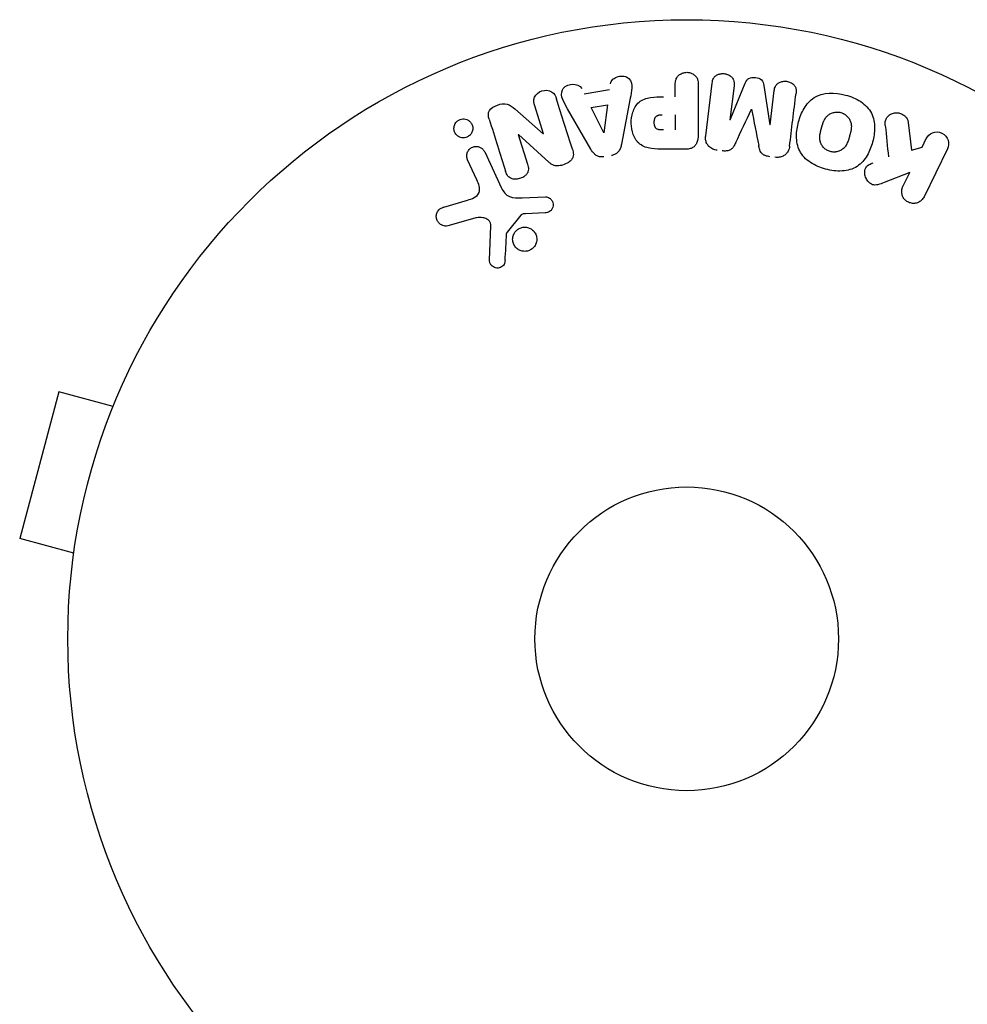
# Model space of a CAD drawing. Units: millimetres. Extents: x -5203 to 4949, y -8908 to 4160.
# Drawn here: x -57 to 24, y 2133 to 2217 of the extents above; entities that cross this region are included whole.
import ezdxf

# ---------------------------------------------------------------- set-up
doc = ezdxf.new("R2010")
doc.units = ezdxf.units.MM
doc.header["$LTSCALE"] = 20
doc.layers.add('2d', color=230, linetype='Continuous')

msp = doc.modelspace()

# ---------------------------------------------------------------- linework, layer by layer
at = {"layer": '2d'}
for p, q in [((-8.77, 2210.659), (-6.599, 2211.022)), ((-0.977, 2210.4), (-0.977, 2211.421)), ((0.995, 2211.421), (0.995, 2207.233)), ((1.628, 2207.053), (2.183, 2211.578)), ((4.055, 2211.349), (3.697, 2208.434)), ((3.716, 2208.432), (5.021, 2211.575)), ((6.613, 2211.379), (7.119, 2208.014)), ((7.138, 2208.011), (7.496, 2210.926)), ((-4.833, 2210.275), (-5.586, 2206.347)), ((-14.718, 2209.361), (-12.284, 2207.229)), ((-12.267, 2207.235), (-13.019, 2209.618)), ((-8.206, 2205.909), (-10.197, 2209.378)), ((-8.183, 2209.474), (-6.768, 2209.71)), ((-7.103, 2207.307), (-8.183, 2209.474)), ((-6.768, 2209.71), (-7.084, 2207.31)), ((-0.977, 2208.87), (-0.977, 2207.559)), ((18.98, 2208.194), (19.248, 2205.824)), ((-14.431, 2207.163), (-13.634, 2204.636)), ((-11.803, 2204.798), (-14.415, 2207.169)), ((20.156, 2206.085), (20.516, 2206.823)), ((-0.086, 2205.912), (-1.915, 2205.912)), ((19.248, 2205.824), (20.156, 2206.085)), ((22.336, 2205.936), (20.338, 2201.841)), ((-17.959, 2203.288), (-18.761, 2205.006)), ((-17.299, 2205.688), (-15.847, 2202.575)), ((19.101, 2203.922), (16.906, 2203.055)), ((18.519, 2202.728), (19.101, 2203.922)), ((-20.805, 2200.957), (-18.782, 2201.55)), ((-14.099, 2201.751), (-12.084, 2201.832)), ((-18.147, 2200.019), (-20.469, 2199.353)), ((-14.204, 2200.26), (-15.384, 2198.803)), ((-12.119, 2200.474), (-13.811, 2200.382)), ((-16.89, 2196.436), (-16.761, 2199.329)), ((-53.762, 2185.135), (-57.126, 2172.578)), ((-49.125, 2183.892), (-53.762, 2185.135)), ((-48.556, 2185.244), (-48.544, 2185.29)), ((-48.544, 2185.29), (-48.537, 2185.288)), ((-52.49, 2171.335), (-57.126, 2172.578)), ((-52.685, 2169.835), (-52.673, 2169.881)), ((-52.685, 2169.835), (-52.678, 2169.833))]:
    msp.add_line(p, q, dxfattribs=at)
for radius in [53, 13]:
    msp.add_circle((0, 2164), radius, dxfattribs=at)
for centre, major_axis, start_param, end_param in [((5.566, 2209.332), (80.968, -9.942), -1.571045, -1.570849), ((5.43, 2208.221), (-81.58, 10.017), -1.591736, -1.591508), ((-13.508, 2206.843), (-78.197, -24.655), -1.586672, -1.586454)]:
    msp.add_ellipse(centre, major_axis=major_axis, ratio=0, start_param=start_param, end_param=end_param, dxfattribs=at)
at = {"layer": '2d', "extrusion": (0, 0, -1)}
for centre, major_axis, start_param, end_param in [((5.43, 2208.221), (-81.58, 10.017), -1.549786, -1.549557), ((-13.684, 2207.399), (77.889, 24.558), -1.580394, -1.580187), ((-7.243, 2207.284), (81.419, 13.625), -1.569073, -1.568843)]:
    msp.add_ellipse(centre, major_axis=major_axis, ratio=0, start_param=start_param, end_param=end_param, dxfattribs=at)
at = {"layer": '2d'}
for points, knots in [([(-0.977, 2211.421), (-0.977, 2211.575), (-0.964, 2211.731), (-0.914, 2211.879), (-0.884, 2211.971), (-0.836, 2212.06), (-0.772, 2212.138), (-0.707, 2212.216), (-0.626, 2212.285), (-0.535, 2212.34), (-0.444, 2212.395), (-0.342, 2212.438), (-0.235, 2212.465), (-0.127, 2212.491), (-0.012, 2212.501), (0.1, 2212.491), (0.197, 2212.482), (0.294, 2212.458), (0.383, 2212.424), (0.479, 2212.387), (0.568, 2212.337), (0.646, 2212.277), (0.731, 2212.211), (0.803, 2212.132), (0.856, 2212.045), (0.905, 2211.964), (0.938, 2211.875), (0.959, 2211.784), (0.987, 2211.665), (0.995, 2211.543), (0.995, 2211.421)], [0, 0, 0, 0, 0.150582, 0.150582, 0.150582, 0.244297, 0.244297, 0.244297, 0.338108, 0.338108, 0.338108, 0.43157, 0.43157, 0.43157, 0.526276, 0.526276, 0.526276, 0.608642, 0.608642, 0.608642, 0.696468, 0.696468, 0.696468, 0.792269, 0.792269, 0.792269, 0.881826, 0.881826, 0.881826, 1, 1, 1, 1]), ([(-6.532, 2211.507), (-6.491, 2211.801), (-6.203, 2212.04), (-5.714, 2212.175), (-5.541, 2212.193), (-5.209, 2212.144), (-5.057, 2212.067), (-4.731, 2211.742), (-4.677, 2211.434), (-4.72, 2210.855), (-4.777, 2210.565), (-4.833, 2210.275)], [0, 0, 0, 0, 0.25, 0.25, 0.375, 0.375, 0.5, 0.5, 0.75, 0.75, 1, 1, 1, 1]), ([(2.183, 2211.578), (2.2, 2211.715), (2.228, 2211.853), (2.294, 2211.977), (2.332, 2212.048), (2.385, 2212.114), (2.449, 2212.168), (2.513, 2212.223), (2.588, 2212.269), (2.669, 2212.303), (2.755, 2212.339), (2.848, 2212.364), (2.943, 2212.377), (3.05, 2212.392), (3.161, 2212.391), (3.268, 2212.374), (3.374, 2212.357), (3.479, 2212.324), (3.573, 2212.278), (3.67, 2212.232), (3.76, 2212.17), (3.834, 2212.099), (3.909, 2212.027), (3.97, 2211.943), (4.008, 2211.852), (4.041, 2211.774), (4.058, 2211.69), (4.064, 2211.608), (4.07, 2211.521), (4.066, 2211.434), (4.055, 2211.349)], [0, 0, 0, 0, 0.149412, 0.149412, 0.149412, 0.234669, 0.234669, 0.234669, 0.319552, 0.319552, 0.319552, 0.409122, 0.409122, 0.409122, 0.510496, 0.510496, 0.510496, 0.610839, 0.610839, 0.610839, 0.713767, 0.713767, 0.713767, 0.817551, 0.817551, 0.817551, 0.907085, 0.907085, 0.907085, 1, 1, 1, 1]), ([(5.021, 2211.575), (5.086, 2211.729), (5.171, 2211.884), (5.483, 2212.069), (5.692, 2212.077), (6.077, 2212.03), (6.277, 2211.974), (6.542, 2211.72), (6.588, 2211.546), (6.613, 2211.379)], [0, 0, 0, 0, 0.25, 0.25, 0.5, 0.5, 0.75, 0.75, 1, 1, 1, 1]), ([(7.496, 2210.926), (7.512, 2211.062), (7.544, 2211.2), (7.611, 2211.322), (7.652, 2211.397), (7.709, 2211.466), (7.778, 2211.522), (7.846, 2211.579), (7.927, 2211.625), (8.014, 2211.66), (8.106, 2211.696), (8.207, 2211.72), (8.309, 2211.73), (8.42, 2211.74), (8.536, 2211.734), (8.646, 2211.71), (8.751, 2211.687), (8.853, 2211.649), (8.945, 2211.598), (9.04, 2211.546), (9.127, 2211.479), (9.197, 2211.403), (9.262, 2211.331), (9.313, 2211.247), (9.342, 2211.16), (9.374, 2211.062), (9.383, 2210.96), (9.38, 2210.86), (9.379, 2210.805), (9.374, 2210.751), (9.367, 2210.696)], [0, 0, 0, 0, 0.149557, 0.149557, 0.149557, 0.240892, 0.240892, 0.240892, 0.331834, 0.331834, 0.331834, 0.428634, 0.428634, 0.428634, 0.53396, 0.53396, 0.53396, 0.633918, 0.633918, 0.633918, 0.73669, 0.73669, 0.73669, 0.833499, 0.833499, 0.833499, 0.94118, 0.94118, 0.94118, 1, 1, 1, 1]), ([(-13.019, 2209.618), (-13.095, 2209.859), (-13.138, 2210.12), (-12.929, 2210.611), (-12.68, 2210.811), (-12.123, 2210.992), (-11.8, 2210.978), (-11.334, 2210.697), (-11.217, 2210.454), (-11.14, 2210.211)], [0, 0, 0, 0, 0.25, 0.25, 0.5, 0.5, 0.75, 0.75, 1, 1, 1, 1]), ([(-10.197, 2209.378), (-10.344, 2209.634), (-10.493, 2209.89), (-10.723, 2210.428), (-10.771, 2210.731), (-10.498, 2211.287), (-10.149, 2211.451), (-9.476, 2211.492), (-9.126, 2211.36), (-8.992, 2211.096)], [0, 0, 0, 0, 0.25, 0.25, 0.5, 0.5, 0.75, 0.75, 1, 1, 1, 1]), ([(11.902, 2204.211), (11.439, 2204.335), (10.995, 2204.517), (10.208, 2205.034), (9.875, 2205.374), (9.484, 2206.164), (9.412, 2206.597), (9.407, 2207.445), (9.472, 2207.855), (9.691, 2208.655), (9.845, 2209.045), (10.273, 2209.758), (10.549, 2210.089), (11.663, 2210.809), (12.699, 2210.796), (13.609, 2210.551)], [0, 0, 0, 0, 0.0625, 0.0625, 0.125, 0.125, 0.1875, 0.1875, 0.25, 0.25, 0.3125, 0.3125, 0.375, 0.375, 0.5, 0.5, 0.5, 0.5]), ([(-1.915, 2205.912), (-2.284, 2205.912), (-2.654, 2205.918), (-3.382, 2206.025), (-3.74, 2206.136), (-4.287, 2206.568), (-4.462, 2206.868), (-4.69, 2207.481), (-4.746, 2207.806), (-4.757, 2208.449), (-4.71, 2208.777), (-4.504, 2209.398), (-4.345, 2209.706), (-3.818, 2210.169), (-3.457, 2210.289), (-2.728, 2210.396), (-2.357, 2210.4), (-1.988, 2210.4)], [0, 0, 0, 0, 0.125, 0.125, 0.25, 0.25, 0.375, 0.375, 0.5, 0.5, 0.625, 0.625, 0.75, 0.75, 0.875, 0.875, 1, 1, 1, 1]), ([(13.609, 2210.551), (14.065, 2210.428), (14.513, 2210.244), (15.295, 2209.729), (15.63, 2209.385), (16.019, 2208.6), (16.089, 2208.172), (16.097, 2207.338), (16.033, 2206.924), (15.819, 2206.13), (15.668, 2205.74), (15.239, 2205.017), (14.96, 2204.682), (14.228, 2204.202), (13.769, 2204.075), (12.838, 2204.023), (12.364, 2204.087), (11.902, 2204.211)], [0.5, 0.5, 0.5, 0.5, 0.5625, 0.5625, 0.625, 0.625, 0.6875, 0.6875, 0.75, 0.75, 0.8125, 0.8125, 0.875, 0.875, 0.9375, 0.9375, 1, 1, 1, 1]), ([(-16.913, 2208.483), (-16.987, 2208.72), (-17.037, 2208.991), (-16.757, 2209.449), (-16.482, 2209.597), (-15.94, 2209.79), (-15.642, 2209.844), (-15.116, 2209.702), (-14.911, 2209.53), (-14.718, 2209.361)], [0, 0, 0, 0, 0.25, 0.25, 0.5, 0.5, 0.75, 0.75, 1, 1, 1, 1]), ([(12.303, 2205.708), (12.25, 2205.722), (12.199, 2205.74), (12.098, 2205.783), (12.047, 2205.81), (11.955, 2205.866), (11.911, 2205.896), (11.826, 2205.964), (11.785, 2206.002), (11.674, 2206.116), (11.611, 2206.2), (11.532, 2206.336), (11.497, 2206.405), (11.47, 2206.476), (11.454, 2206.524), (11.446, 2206.548), (11.428, 2206.618), (11.413, 2206.689), (11.404, 2206.776), (11.401, 2206.814), (11.4, 2206.839), (11.399, 2206.853), (11.398, 2206.91), (11.399, 2206.98), (11.406, 2207.066), (11.411, 2207.103), (11.414, 2207.129), (11.416, 2207.144), (11.423, 2207.196), (11.435, 2207.263), (11.453, 2207.349), (11.463, 2207.393), (11.467, 2207.412), (11.47, 2207.425), (11.472, 2207.433), (11.478, 2207.459), (11.487, 2207.492), (11.498, 2207.534), (11.503, 2207.553), (11.506, 2207.566), (11.508, 2207.575), (11.512, 2207.588), (11.518, 2207.613), (11.529, 2207.654), (11.537, 2207.684), (11.543, 2207.703), (11.556, 2207.752), (11.567, 2207.794), (11.577, 2207.83), (11.58, 2207.842), (11.582, 2207.85), (11.583, 2207.852), (11.592, 2207.884), (11.602, 2207.92), (11.612, 2207.954), (11.618, 2207.976), (11.621, 2207.984), (11.64, 2208.048), (11.664, 2208.121), (11.692, 2208.197), (11.704, 2208.229), (11.712, 2208.249), (11.715, 2208.257), (11.74, 2208.317), (11.771, 2208.385), (11.81, 2208.457), (11.828, 2208.487), (11.839, 2208.507), (11.845, 2208.515), (11.879, 2208.569), (11.908, 2208.609), (11.969, 2208.685), (12.001, 2208.72), (12.106, 2208.821), (12.185, 2208.88), (12.321, 2208.956), (12.367, 2208.978), (12.463, 2209.018), (12.511, 2209.034), (12.615, 2209.063), (12.694, 2209.08), (12.774, 2209.089), (12.827, 2209.093), (12.852, 2209.094), (12.992, 2209.096), (13.101, 2209.082), (13.206, 2209.054)], [0, 0, 0, 0, 0.0156406, 0.0156406, 0.0312813, 0.0312813, 0.0469219, 0.0469219, 0.0625626, 0.0625626, 0.0938438, 0.0938438, 0.1094845, 0.1173048, 0.1173048, 0.1251251, 0.1251251, 0.1407658, 0.1485861, 0.1524962, 0.1524962, 0.1564064, 0.1564064, 0.172047, 0.1798674, 0.1837775, 0.1837775, 0.1876877, 0.1876877, 0.2033283, 0.2111486, 0.2150588, 0.2170139, 0.2170139, 0.218969, 0.218969, 0.2267893, 0.2306994, 0.2326545, 0.2326545, 0.2346096, 0.2346096, 0.2424299, 0.2463401, 0.2463401, 0.2502502, 0.2502502, 0.2580706, 0.2619807, 0.2639358, 0.2639358, 0.2658909, 0.2658909, 0.2737112, 0.2776214, 0.2776214, 0.2815315, 0.2815315, 0.2971722, 0.3049925, 0.3089026, 0.3089026, 0.3128128, 0.3128128, 0.3284534, 0.3362738, 0.3401839, 0.3401839, 0.3440941, 0.3440941, 0.3597347, 0.3597347, 0.3753754, 0.3753754, 0.4066566, 0.4066566, 0.4222973, 0.4222973, 0.4379379, 0.4379379, 0.4535785, 0.4613989, 0.4613989, 0.4692192, 0.4692192, 0.5005005, 0.5005005, 0.5005005, 0.5005005]), ([(-18.546, 2207.129), (-18.585, 2207.09), (-18.628, 2207.054), (-18.674, 2207.022), (-18.743, 2206.976), (-18.821, 2206.94), (-18.901, 2206.917), (-18.976, 2206.896), (-19.055, 2206.885), (-19.131, 2206.886), (-19.21, 2206.886), (-19.288, 2206.899), (-19.36, 2206.921), (-19.44, 2206.945), (-19.515, 2206.982), (-19.582, 2207.027), (-19.657, 2207.079), (-19.722, 2207.143), (-19.775, 2207.214), (-19.834, 2207.294), (-19.878, 2207.385), (-19.904, 2207.48), (-19.932, 2207.582), (-19.941, 2207.691), (-19.927, 2207.799), (-19.913, 2207.902), (-19.879, 2208.008), (-19.823, 2208.103), (-19.79, 2208.16), (-19.748, 2208.214), (-19.701, 2208.263)], [0.5, 0.5, 0.5, 0.5, 0.5308264, 0.5308264, 0.5308264, 0.5764939, 0.5764939, 0.5764939, 0.619222, 0.619222, 0.619222, 0.6634255, 0.6634255, 0.6634255, 0.7123401, 0.7123401, 0.7123401, 0.7680844, 0.7680844, 0.7680844, 0.8308981, 0.8308981, 0.8308981, 0.8977418, 0.8977418, 0.8977418, 0.9621491, 0.9621491, 0.9621491, 1, 1, 1, 1]), ([(-19.701, 2208.263), (-19.646, 2208.318), (-19.582, 2208.367), (-19.513, 2208.405), (-19.443, 2208.443), (-19.366, 2208.471), (-19.289, 2208.487), (-19.213, 2208.503), (-19.135, 2208.507), (-19.06, 2208.501), (-18.981, 2208.495), (-18.903, 2208.477), (-18.832, 2208.45), (-18.753, 2208.419), (-18.679, 2208.376), (-18.615, 2208.324), (-18.543, 2208.265), (-18.481, 2208.194), (-18.434, 2208.116), (-18.381, 2208.03), (-18.344, 2207.933), (-18.327, 2207.832), (-18.309, 2207.728), (-18.311, 2207.617), (-18.337, 2207.51), (-18.36, 2207.41), (-18.405, 2207.309), (-18.469, 2207.221), (-18.492, 2207.189), (-18.518, 2207.158), (-18.546, 2207.129)], [0, 0, 0, 0, 0.0433665, 0.0433665, 0.0433665, 0.0868094, 0.0868094, 0.0868094, 0.1295054, 0.1295054, 0.1295054, 0.1746613, 0.1746613, 0.1746613, 0.2253036, 0.2253036, 0.2253036, 0.2831823, 0.2831823, 0.2831823, 0.3477345, 0.3477345, 0.3477345, 0.4147773, 0.4147773, 0.4147773, 0.4773892, 0.4773892, 0.4773892, 0.5, 0.5, 0.5, 0.5]), ([(-1.997, 2207.559), (-2.03, 2207.559), (-2.074, 2207.559), (-2.116, 2207.56), (-2.134, 2207.56), (-2.142, 2207.56), (-2.147, 2207.56), (-2.148, 2207.56), (-2.18, 2207.561), (-2.22, 2207.563), (-2.263, 2207.567), (-2.281, 2207.569), (-2.293, 2207.57), (-2.297, 2207.57), (-2.333, 2207.575), (-2.373, 2207.581), (-2.409, 2207.589), (-2.432, 2207.595), (-2.441, 2207.598), (-2.505, 2207.618), (-2.549, 2207.641), (-2.603, 2207.683), (-2.628, 2207.706), (-2.65, 2207.734), (-2.665, 2207.754), (-2.672, 2207.766), (-2.689, 2207.793), (-2.705, 2207.823), (-2.718, 2207.855), (-2.726, 2207.877), (-2.731, 2207.89), (-2.741, 2207.92), (-2.747, 2207.941), (-2.757, 2207.985), (-2.762, 2208.009), (-2.773, 2208.075), (-2.778, 2208.121), (-2.78, 2208.187), (-2.78, 2208.21), (-2.779, 2208.254), (-2.778, 2208.276), (-2.774, 2208.324), (-2.77, 2208.358), (-2.765, 2208.391), (-2.761, 2208.413), (-2.76, 2208.422), (-2.752, 2208.457), (-2.743, 2208.491), (-2.732, 2208.523), (-2.725, 2208.543), (-2.721, 2208.552), (-2.707, 2208.587), (-2.691, 2208.619), (-2.673, 2208.648), (-2.66, 2208.666), (-2.654, 2208.675), (-2.631, 2208.703), (-2.615, 2208.72), (-2.578, 2208.752), (-2.557, 2208.767), (-2.517, 2208.791), (-2.485, 2208.807), (-2.449, 2208.82), (-2.424, 2208.829), (-2.409, 2208.833), (-2.375, 2208.842), (-2.34, 2208.85), (-2.301, 2208.856), (-2.275, 2208.86), (-2.26, 2208.862), (-2.202, 2208.867), (-2.151, 2208.87), (-2.095, 2208.87)], [0, 0, 0, 0, 0.03125, 0.046875, 0.054688, 0.058594, 0.058594, 0.0625, 0.0625, 0.09375, 0.109375, 0.117188, 0.117188, 0.125, 0.125, 0.15625, 0.171875, 0.171875, 0.1875, 0.1875, 0.25, 0.25, 0.28125, 0.296875, 0.296875, 0.3125, 0.3125, 0.34375, 0.359375, 0.359375, 0.375, 0.375, 0.40625, 0.40625, 0.4375, 0.4375, 0.5, 0.5, 0.53125, 0.53125, 0.5625, 0.5625, 0.59375, 0.609375, 0.609375, 0.625, 0.625, 0.65625, 0.671875, 0.671875, 0.6875, 0.6875, 0.71875, 0.734375, 0.734375, 0.75, 0.75, 0.78125, 0.78125, 0.8125, 0.8125, 0.84375, 0.859375, 0.859375, 0.875, 0.875, 0.90625, 0.921875, 0.921875, 0.9375, 0.9375, 1, 1, 1, 1]), ([(13.206, 2209.054), (13.258, 2209.039), (13.335, 2209.012), (13.409, 2208.977), (13.458, 2208.951), (13.483, 2208.937), (13.551, 2208.895), (13.595, 2208.864), (13.679, 2208.796), (13.72, 2208.758), (13.83, 2208.644), (13.893, 2208.562), (13.971, 2208.426), (13.994, 2208.381), (14.033, 2208.288), (14.049, 2208.24), (14.074, 2208.148), (14.089, 2208.078), (14.099, 2207.992), (14.101, 2207.954), (14.103, 2207.929), (14.103, 2207.915), (14.105, 2207.859), (14.104, 2207.79), (14.097, 2207.705), (14.093, 2207.667), (14.089, 2207.642), (14.088, 2207.628), (14.08, 2207.575), (14.069, 2207.508), (14.051, 2207.423), (14.043, 2207.385), (14.037, 2207.36), (14.034, 2207.345), (14.026, 2207.314), (14.018, 2207.281), (14.007, 2207.239), (14.003, 2207.22), (13.999, 2207.207), (13.997, 2207.199), (13.99, 2207.172), (13.978, 2207.125), (13.949, 2207.019), (13.937, 2206.975), (13.928, 2206.94), (13.925, 2206.929), (13.923, 2206.923), (13.923, 2206.922), (13.914, 2206.89), (13.904, 2206.853), (13.893, 2206.814), (13.888, 2206.798), (13.885, 2206.788), (13.884, 2206.783), (13.866, 2206.725), (13.843, 2206.652), (13.815, 2206.575), (13.803, 2206.544), (13.795, 2206.524), (13.792, 2206.516), (13.767, 2206.455), (13.736, 2206.387), (13.697, 2206.314), (13.68, 2206.284), (13.668, 2206.264), (13.663, 2206.256), (13.629, 2206.202), (13.6, 2206.161), (13.539, 2206.084), (13.508, 2206.05), (13.402, 2205.947), (13.323, 2205.888), (13.188, 2205.81), (13.141, 2205.787), (13.046, 2205.748), (12.998, 2205.731), (12.894, 2205.701), (12.815, 2205.684), (12.735, 2205.675), (12.682, 2205.671), (12.657, 2205.669), (12.517, 2205.667), (12.409, 2205.68), (12.303, 2205.708)], [0.5005005, 0.5005005, 0.5005005, 0.5005005, 0.5161098, 0.5239145, 0.5239145, 0.5317192, 0.5317192, 0.5473285, 0.5473285, 0.5629379, 0.5629379, 0.5941566, 0.5941566, 0.609766, 0.609766, 0.6253754, 0.6253754, 0.6409847, 0.6487894, 0.6526917, 0.6526917, 0.6565941, 0.6565941, 0.6722034, 0.6800081, 0.6839105, 0.6839105, 0.6878128, 0.6878128, 0.7034222, 0.7112268, 0.7151292, 0.7151292, 0.7190315, 0.7190315, 0.7268362, 0.7307385, 0.7326897, 0.7326897, 0.7346409, 0.7346409, 0.7502502, 0.7502502, 0.7580549, 0.7619573, 0.7639084, 0.7639084, 0.7658596, 0.7658596, 0.7736643, 0.7775666, 0.7795178, 0.7795178, 0.781469, 0.781469, 0.7970783, 0.804883, 0.8087853, 0.8087853, 0.8126877, 0.8126877, 0.828297, 0.8361017, 0.8400041, 0.8400041, 0.8439064, 0.8439064, 0.8595158, 0.8595158, 0.8751251, 0.8751251, 0.9063438, 0.9063438, 0.9219532, 0.9219532, 0.9375626, 0.9375626, 0.9531719, 0.9609766, 0.9609766, 0.9687813, 0.9687813, 1, 1, 1, 1]), ([(17.011, 2207.951), (16.998, 2208.085), (16.997, 2208.221), (17.026, 2208.349), (17.048, 2208.451), (17.092, 2208.549), (17.153, 2208.634), (17.215, 2208.718), (17.293, 2208.793), (17.381, 2208.855), (17.48, 2208.924), (17.595, 2208.979), (17.719, 2209.009), (17.835, 2209.037), (17.961, 2209.043), (18.084, 2209.027), (18.188, 2209.014), (18.293, 2208.984), (18.391, 2208.942), (18.492, 2208.898), (18.589, 2208.839), (18.672, 2208.768), (18.753, 2208.699), (18.822, 2208.615), (18.873, 2208.527), (18.919, 2208.446), (18.95, 2208.359), (18.968, 2208.272), (18.973, 2208.246), (18.977, 2208.22), (18.98, 2208.194)], [0, 0, 0, 0, 0.137001, 0.137001, 0.137001, 0.246393, 0.246393, 0.246393, 0.354986, 0.354986, 0.354986, 0.477177, 0.477177, 0.477177, 0.591071, 0.591071, 0.591071, 0.686744, 0.686744, 0.686744, 0.786579, 0.786579, 0.786579, 0.884953, 0.884953, 0.884953, 0.973899, 0.973899, 0.973899, 1, 1, 1, 1]), ([(20.516, 2206.823), (20.625, 2207.047), (20.813, 2207.227), (21.299, 2207.417), (21.605, 2207.416), (22.123, 2207.168), (22.316, 2206.93), (22.471, 2206.422), (22.445, 2206.16), (22.336, 2205.936)], [0, 0, 0, 0, 0.25, 0.25, 0.5, 0.5, 0.75, 0.75, 1, 1, 1, 1]), ([(0.995, 2207.233), (0.995, 2207.039), (0.982, 2206.842), (0.934, 2206.653), (0.906, 2206.544), (0.866, 2206.437), (0.807, 2206.339), (0.761, 2206.262), (0.701, 2206.19), (0.629, 2206.13), (0.556, 2206.07), (0.47, 2206.022), (0.379, 2205.988), (0.268, 2205.947), (0.147, 2205.924), (0.027, 2205.916), (-0.011, 2205.913), (-0.048, 2205.912), (-0.086, 2205.912)], [0, 0, 0, 0, 0.31317, 0.31317, 0.31317, 0.49167, 0.49167, 0.49167, 0.632378, 0.632378, 0.632378, 0.773792, 0.773792, 0.773792, 0.946691, 0.946691, 0.946691, 1, 1, 1, 1]), ([(2.614, 2205.825), (2.482, 2205.841), (2.35, 2205.875), (2.23, 2205.928), (2.11, 2205.982), (1.999, 2206.056), (1.908, 2206.145), (1.827, 2206.225), (1.761, 2206.318), (1.714, 2206.416), (1.668, 2206.514), (1.639, 2206.619), (1.626, 2206.724), (1.612, 2206.833), (1.614, 2206.944), (1.628, 2207.053)], [0, 0, 0, 0, 0.211935, 0.211935, 0.211935, 0.42554, 0.42554, 0.42554, 0.616183, 0.616183, 0.616183, 0.804578, 0.804578, 0.804578, 1, 1, 1, 1]), ([(-18.761, 2205.006), (-18.804, 2205.098), (-18.829, 2205.199), (-18.835, 2205.301), (-18.841, 2205.404), (-18.827, 2205.511), (-18.792, 2205.612), (-18.759, 2205.706), (-18.707, 2205.798), (-18.639, 2205.876), (-18.58, 2205.944), (-18.507, 2206.004), (-18.426, 2206.05), (-18.355, 2206.09), (-18.276, 2206.12), (-18.196, 2206.136), (-18.119, 2206.153), (-18.039, 2206.157), (-17.963, 2206.151), (-17.882, 2206.144), (-17.804, 2206.125), (-17.732, 2206.097), (-17.652, 2206.065), (-17.579, 2206.021), (-17.515, 2205.968), (-17.444, 2205.909), (-17.383, 2205.837), (-17.337, 2205.759), (-17.323, 2205.736), (-17.31, 2205.712), (-17.299, 2205.688)], [0, 0, 0, 0, 0.128283, 0.128283, 0.128283, 0.257197, 0.257197, 0.257197, 0.376438, 0.376438, 0.376438, 0.47937, 0.47937, 0.47937, 0.570293, 0.570293, 0.570293, 0.657943, 0.657943, 0.657943, 0.74995, 0.74995, 0.74995, 0.851832, 0.851832, 0.851832, 0.966572, 0.966572, 0.966572, 1, 1, 1, 1]), ([(-9.788, 2205.922), (-9.742, 2205.777), (-9.706, 2205.626), (-9.705, 2205.472), (-9.704, 2205.39), (-9.714, 2205.307), (-9.741, 2205.227), (-9.767, 2205.147), (-9.812, 2205.07), (-9.869, 2205.002), (-9.939, 2204.919), (-10.027, 2204.848), (-10.121, 2204.787), (-10.278, 2204.686), (-10.455, 2204.611), (-10.636, 2204.556), (-10.766, 2204.517), (-10.902, 2204.49), (-11.037, 2204.485), (-11.138, 2204.481), (-11.24, 2204.492), (-11.335, 2204.519), (-11.43, 2204.546), (-11.518, 2204.589), (-11.599, 2204.64), (-11.672, 2204.687), (-11.74, 2204.741), (-11.803, 2204.798)], [0, 0, 0, 0, 0.1575, 0.1575, 0.1575, 0.241033, 0.241033, 0.241033, 0.325709, 0.325709, 0.325709, 0.429473, 0.429473, 0.429473, 0.603377, 0.603377, 0.603377, 0.728155, 0.728155, 0.728155, 0.821685, 0.821685, 0.821685, 0.914881, 0.914881, 0.914881, 1, 1, 1, 1]), ([(-7.084, 2205.268), (-7.185, 2205.251), (-7.29, 2205.247), (-7.391, 2205.26), (-7.493, 2205.273), (-7.592, 2205.303), (-7.68, 2205.347), (-7.764, 2205.389), (-7.839, 2205.443), (-7.905, 2205.505), (-8.029, 2205.622), (-8.123, 2205.765), (-8.206, 2205.909)], [0, 0, 0, 0, 0.210571, 0.210571, 0.210571, 0.422328, 0.422328, 0.422328, 0.621156, 0.621156, 0.621156, 1, 1, 1, 1]), ([(-5.586, 2206.347), (-5.607, 2206.235), (-5.634, 2206.124), (-5.674, 2206.015), (-5.714, 2205.906), (-5.77, 2205.798), (-5.847, 2205.704), (-5.906, 2205.632), (-5.979, 2205.567), (-6.062, 2205.515), (-6.144, 2205.464), (-6.237, 2205.424), (-6.332, 2205.399), (-6.367, 2205.39), (-6.403, 2205.382), (-6.438, 2205.376)], [0, 0, 0, 0, 0.258514, 0.258514, 0.258514, 0.521139, 0.521139, 0.521139, 0.723781, 0.723781, 0.723781, 0.926502, 0.926502, 0.926502, 1, 1, 1, 1]), ([(4.207, 2206.48), (4.154, 2206.367), (4.1, 2206.254), (4.032, 2206.147), (3.983, 2206.069), (3.925, 2205.994), (3.853, 2205.932), (3.798, 2205.885), (3.733, 2205.846), (3.663, 2205.819), (3.578, 2205.786), (3.483, 2205.768), (3.39, 2205.761), (3.273, 2205.752), (3.155, 2205.758), (3.039, 2205.773)], [0, 0, 0, 0, 0.262214, 0.262214, 0.262214, 0.45352, 0.45352, 0.45352, 0.59911, 0.59911, 0.59911, 0.778355, 0.778355, 0.778355, 1, 1, 1, 1]), ([(7.133, 2205.27), (6.996, 2205.287), (6.857, 2205.315), (6.729, 2205.365), (6.652, 2205.395), (6.578, 2205.435), (6.514, 2205.484), (6.45, 2205.533), (6.395, 2205.595), (6.355, 2205.662), (6.281, 2205.782), (6.242, 2205.917), (6.211, 2206.049), (6.196, 2206.112), (6.183, 2206.176), (6.17, 2206.239)], [0, 0, 0, 0, 0.262144, 0.262144, 0.262144, 0.418954, 0.418954, 0.418954, 0.577827, 0.577827, 0.577827, 0.864518, 0.864518, 0.864518, 1, 1, 1, 1]), ([(8.812, 2206.171), (8.793, 2206.022), (8.753, 2205.872), (8.682, 2205.738), (8.631, 2205.64), (8.561, 2205.548), (8.475, 2205.472), (8.39, 2205.395), (8.287, 2205.332), (8.176, 2205.288), (8.07, 2205.246), (7.955, 2205.22), (7.838, 2205.211), (7.746, 2205.203), (7.651, 2205.206), (7.558, 2205.218)], [0, 0, 0, 0, 0.270608, 0.270608, 0.270608, 0.467141, 0.467141, 0.467141, 0.66447, 0.66447, 0.66447, 0.851846, 0.851846, 0.851846, 1, 1, 1, 1]), ([(-13.634, 2204.636), (-13.59, 2204.494), (-13.552, 2204.346), (-13.554, 2204.195), (-13.555, 2204.119), (-13.567, 2204.041), (-13.594, 2203.967), (-13.622, 2203.893), (-13.666, 2203.822), (-13.72, 2203.759), (-13.787, 2203.68), (-13.869, 2203.612), (-13.959, 2203.555), (-14.072, 2203.483), (-14.199, 2203.428), (-14.329, 2203.393), (-14.459, 2203.358), (-14.597, 2203.341), (-14.729, 2203.347), (-14.825, 2203.351), (-14.921, 2203.368), (-15.008, 2203.4), (-15.082, 2203.427), (-15.151, 2203.466), (-15.209, 2203.515), (-15.279, 2203.574), (-15.335, 2203.648), (-15.38, 2203.727), (-15.437, 2203.826), (-15.478, 2203.934), (-15.513, 2204.043)], [0, 0, 0, 0, 0.149047, 0.149047, 0.149047, 0.224258, 0.224258, 0.224258, 0.300011, 0.300011, 0.300011, 0.394683, 0.394683, 0.394683, 0.514913, 0.514913, 0.514913, 0.635701, 0.635701, 0.635701, 0.72283, 0.72283, 0.72283, 0.796261, 0.796261, 0.796261, 0.886016, 0.886016, 0.886016, 1, 1, 1, 1]), ([(16.906, 2203.055), (16.733, 2202.987), (16.558, 2202.919), (16.372, 2202.878), (16.293, 2202.86), (16.211, 2202.848), (16.127, 2202.848), (16.059, 2202.848), (15.988, 2202.857), (15.921, 2202.877), (15.853, 2202.898), (15.789, 2202.931), (15.732, 2202.971), (15.653, 2203.026), (15.585, 2203.095), (15.527, 2203.169), (15.44, 2203.279), (15.373, 2203.403), (15.328, 2203.53), (15.281, 2203.66), (15.254, 2203.796), (15.252, 2203.93), (15.25, 2204.025), (15.261, 2204.12), (15.289, 2204.209), (15.312, 2204.281), (15.349, 2204.35), (15.398, 2204.409), (15.458, 2204.481), (15.536, 2204.541), (15.619, 2204.591), (15.733, 2204.659), (15.858, 2204.712), (15.984, 2204.761)], [0, 0, 0, 0, 0.15747, 0.15747, 0.15747, 0.224864, 0.224864, 0.224864, 0.280831, 0.280831, 0.280831, 0.337178, 0.337178, 0.337178, 0.4143, 0.4143, 0.4143, 0.530418, 0.530418, 0.530418, 0.649048, 0.649048, 0.649048, 0.732954, 0.732954, 0.732954, 0.801253, 0.801253, 0.801253, 0.885427, 0.885427, 0.885427, 1, 1, 1, 1]), ([(-18.782, 2201.55), (-18.582, 2201.609), (-18.384, 2201.673), (-18.013, 2201.869), (-17.845, 2202.017), (-17.712, 2202.388), (-17.73, 2202.585), (-17.814, 2202.948), (-17.881, 2203.12), (-17.959, 2203.288)], [0, 0, 0, 0, 0.25, 0.25, 0.5, 0.5, 0.75, 0.75, 1, 1, 1, 1]), ([(-15.847, 2202.575), (-15.707, 2202.274), (-15.498, 2201.993), (-14.85, 2201.718), (-14.466, 2201.736), (-14.099, 2201.751)], [0, 0, 0, 0, 0.5, 0.5, 1, 1, 1, 1]), ([(20.338, 2201.841), (20.283, 2201.729), (20.207, 2201.625), (20.114, 2201.54), (20.02, 2201.454), (19.907, 2201.383), (19.784, 2201.337), (19.669, 2201.294), (19.541, 2201.271), (19.413, 2201.273), (19.3, 2201.274), (19.183, 2201.296), (19.075, 2201.336), (18.977, 2201.373), (18.883, 2201.425), (18.802, 2201.49), (18.723, 2201.552), (18.653, 2201.627), (18.597, 2201.707), (18.539, 2201.791), (18.494, 2201.884), (18.464, 2201.978), (18.431, 2202.081), (18.415, 2202.189), (18.416, 2202.293), (18.417, 2202.409), (18.439, 2202.525), (18.478, 2202.632), (18.49, 2202.665), (18.503, 2202.697), (18.519, 2202.728)], [0, 0, 0, 0, 0.125499, 0.125499, 0.125499, 0.251629, 0.251629, 0.251629, 0.369238, 0.369238, 0.369238, 0.472705, 0.472705, 0.472705, 0.56563, 0.56563, 0.56563, 0.655478, 0.655478, 0.655478, 0.749078, 0.749078, 0.749078, 0.851455, 0.851455, 0.851455, 0.96528, 0.96528, 0.96528, 1, 1, 1, 1]), ([(-12.084, 2201.832), (-12.024, 2201.834), (-11.963, 2201.825), (-11.907, 2201.808), (-11.851, 2201.79), (-11.799, 2201.764), (-11.751, 2201.733), (-11.68, 2201.685), (-11.618, 2201.624), (-11.568, 2201.556), (-11.518, 2201.488), (-11.479, 2201.41), (-11.455, 2201.329), (-11.431, 2201.243), (-11.423, 2201.151), (-11.436, 2201.061), (-11.447, 2200.983), (-11.472, 2200.905), (-11.51, 2200.833), (-11.548, 2200.759), (-11.601, 2200.689), (-11.666, 2200.632), (-11.711, 2200.592), (-11.764, 2200.559), (-11.82, 2200.536), (-11.891, 2200.506), (-11.968, 2200.489), (-12.044, 2200.48), (-12.069, 2200.478), (-12.094, 2200.476), (-12.119, 2200.474)], [0, 0, 0, 0, 0.082221, 0.082221, 0.082221, 0.163511, 0.163511, 0.163511, 0.287426, 0.287426, 0.287426, 0.413061, 0.413061, 0.413061, 0.546586, 0.546586, 0.546586, 0.661904, 0.661904, 0.661904, 0.780544, 0.780544, 0.780544, 0.862621, 0.862621, 0.862621, 0.966358, 0.966358, 0.966358, 1, 1, 1, 1]), ([(-20.469, 2199.353), (-20.537, 2199.333), (-20.608, 2199.327), (-20.677, 2199.331), (-20.745, 2199.335), (-20.811, 2199.35), (-20.873, 2199.372), (-20.97, 2199.406), (-21.059, 2199.458), (-21.135, 2199.522), (-21.213, 2199.586), (-21.28, 2199.663), (-21.332, 2199.749), (-21.388, 2199.843), (-21.427, 2199.951), (-21.44, 2200.062), (-21.452, 2200.16), (-21.445, 2200.262), (-21.421, 2200.362), (-21.397, 2200.46), (-21.355, 2200.559), (-21.293, 2200.645), (-21.25, 2200.704), (-21.197, 2200.758), (-21.137, 2200.802), (-21.061, 2200.857), (-20.975, 2200.899), (-20.888, 2200.93), (-20.86, 2200.94), (-20.833, 2200.949), (-20.805, 2200.957)], [0, 0, 0, 0, 0.078905, 0.078905, 0.078905, 0.156895, 0.156895, 0.156895, 0.278767, 0.278767, 0.278767, 0.402824, 0.402824, 0.402824, 0.540222, 0.540222, 0.540222, 0.661123, 0.661123, 0.661123, 0.781936, 0.781936, 0.781936, 0.864404, 0.864404, 0.864404, 0.968184, 0.968184, 0.968184, 1, 1, 1, 1]), ([(-16.761, 2199.329), (-16.757, 2199.419), (-16.768, 2199.511), (-16.799, 2199.595), (-16.827, 2199.673), (-16.874, 2199.746), (-16.933, 2199.806), (-16.983, 2199.858), (-17.044, 2199.901), (-17.109, 2199.936), (-17.214, 2199.992), (-17.333, 2200.028), (-17.454, 2200.049), (-17.63, 2200.079), (-17.816, 2200.081), (-17.997, 2200.052), (-18.047, 2200.044), (-18.097, 2200.033), (-18.147, 2200.019)], [0, 0, 0, 0, 0.155271, 0.155271, 0.155271, 0.300602, 0.300602, 0.300602, 0.425017, 0.425017, 0.425017, 0.625972, 0.625972, 0.625972, 0.919161, 0.919161, 0.919161, 1, 1, 1, 1]), ([(-13.811, 2200.382), (-13.849, 2200.38), (-13.888, 2200.379), (-13.926, 2200.376), (-13.974, 2200.372), (-14.023, 2200.366), (-14.069, 2200.35), (-14.098, 2200.341), (-14.126, 2200.327), (-14.151, 2200.31), (-14.171, 2200.296), (-14.189, 2200.279), (-14.204, 2200.26)], [0, 0, 0, 0, 0.271486, 0.271486, 0.271486, 0.613888, 0.613888, 0.613888, 0.826923, 0.826923, 0.826923, 1, 1, 1, 1]), ([(-14.755, 2198.742), (-14.699, 2198.834), (-14.627, 2198.919), (-14.543, 2198.991), (-14.46, 2199.062), (-14.362, 2199.122), (-14.259, 2199.164), (-14.159, 2199.204), (-14.052, 2199.229), (-13.946, 2199.237), (-13.84, 2199.244), (-13.732, 2199.235), (-13.631, 2199.211), (-13.525, 2199.186), (-13.424, 2199.144), (-13.333, 2199.089), (-13.235, 2199.03), (-13.148, 2198.954), (-13.076, 2198.868), (-12.999, 2198.775), (-12.937, 2198.669), (-12.897, 2198.556), (-12.854, 2198.438), (-12.833, 2198.311), (-12.835, 2198.184), (-12.838, 2198.058), (-12.864, 2197.929), (-12.914, 2197.809), (-12.934, 2197.761), (-12.957, 2197.713), (-12.985, 2197.668)], [0, 0, 0, 0, 0.0492127, 0.0492127, 0.0492127, 0.0985629, 0.0985629, 0.0985629, 0.1461901, 0.1461901, 0.1461901, 0.1936729, 0.1936729, 0.1936729, 0.2434261, 0.2434261, 0.2434261, 0.2970519, 0.2970519, 0.2970519, 0.3548805, 0.3548805, 0.3548805, 0.415485, 0.415485, 0.415485, 0.4757831, 0.4757831, 0.4757831, 0.5, 0.5, 0.5, 0.5]), ([(-15.384, 2198.803), (-15.397, 2198.787), (-15.407, 2198.769), (-15.413, 2198.751), (-15.419, 2198.734), (-15.423, 2198.717), (-15.424, 2198.7)], [0, 0, 0, 0, 0.529214, 0.529214, 0.529214, 1, 1, 1, 1]), ([(-12.985, 2197.668), (-13.022, 2197.607), (-13.066, 2197.549), (-13.115, 2197.497), (-13.193, 2197.413), (-13.289, 2197.34), (-13.392, 2197.286), (-13.488, 2197.236), (-13.595, 2197.201), (-13.702, 2197.183), (-13.806, 2197.166), (-13.915, 2197.165), (-14.018, 2197.18), (-14.125, 2197.195), (-14.229, 2197.228), (-14.324, 2197.274), (-14.425, 2197.323), (-14.518, 2197.389), (-14.596, 2197.466), (-14.681, 2197.549), (-14.751, 2197.648), (-14.802, 2197.753), (-14.856, 2197.865), (-14.89, 2197.988), (-14.901, 2198.112), (-14.912, 2198.238), (-14.9, 2198.369), (-14.864, 2198.493), (-14.839, 2198.579), (-14.802, 2198.664), (-14.755, 2198.742)], [0.5, 0.5, 0.5, 0.5, 0.5325, 0.5325, 0.5325, 0.5843306, 0.5843306, 0.5843306, 0.6325858, 0.6325858, 0.6325858, 0.6798809, 0.6798809, 0.6798809, 0.7287596, 0.7287596, 0.7287596, 0.781079, 0.781079, 0.781079, 0.8376169, 0.8376169, 0.8376169, 0.8975665, 0.8975665, 0.8975665, 0.9583179, 0.9583179, 0.9583179, 1, 1, 1, 1]), ([(-15.547, 2196.392), (-15.551, 2196.308), (-15.567, 2196.223), (-15.599, 2196.143), (-15.624, 2196.082), (-15.658, 2196.023), (-15.702, 2195.972), (-15.746, 2195.921), (-15.799, 2195.876), (-15.857, 2195.84), (-15.915, 2195.803), (-15.981, 2195.775), (-16.047, 2195.757), (-16.118, 2195.738), (-16.192, 2195.731), (-16.264, 2195.737), (-16.33, 2195.742), (-16.394, 2195.759), (-16.454, 2195.783), (-16.52, 2195.81), (-16.581, 2195.847), (-16.635, 2195.89), (-16.7, 2195.942), (-16.757, 2196.006), (-16.799, 2196.076), (-16.842, 2196.148), (-16.871, 2196.23), (-16.884, 2196.313), (-16.89, 2196.353), (-16.892, 2196.395), (-16.89, 2196.436)], [0, 0, 0, 0, 0.121966, 0.121966, 0.121966, 0.214779, 0.214779, 0.214779, 0.307643, 0.307643, 0.307643, 0.401902, 0.401902, 0.401902, 0.50199, 0.50199, 0.50199, 0.594015, 0.594015, 0.594015, 0.695052, 0.695052, 0.695052, 0.816614, 0.816614, 0.816614, 0.940808, 0.940808, 0.940808, 1, 1, 1, 1])]:
    msp.add_open_spline(points, degree=3, knots=knots, dxfattribs=at)
for points in [[(-9.788, 2205.922), (-10.221, 2207.295), (-10.673, 2208.728), (-11.14, 2210.211)], [(8.812, 2206.171), (8.989, 2207.619), (9.175, 2209.131), (9.367, 2210.696)], [(4.207, 2206.48), (4.642, 2207.407), (5.089, 2208.359), (5.546, 2209.335)], [(5.562, 2209.333), (5.77, 2208.276), (5.973, 2207.243), (6.17, 2206.239)], [(-16.913, 2208.483), (-16.428, 2206.946), (-15.96, 2205.462), (-15.513, 2204.043)], [(17.011, 2207.951), (17.102, 2207.041), (17.192, 2206.147), (17.279, 2205.27)], [(-15.547, 2196.392), (-15.507, 2197.144), (-15.466, 2197.914), (-15.424, 2198.7)]]:
    msp.add_open_spline(points, degree=3, dxfattribs=at)

doc.saveas('drawing.dxf')
